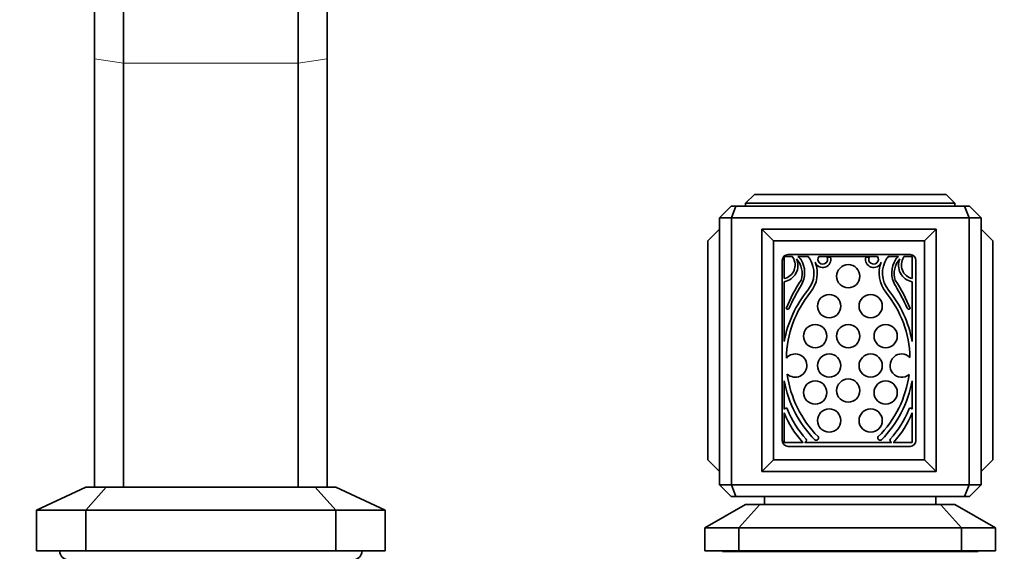
# Model space of a CAD drawing. Units: millimetres. Extents: x 0 to 1611, y 0 to 2146.
# Drawn here: x 862 to 1031, y 1398 to 1489 of the extents above; entities that cross this region are included whole.
import ezdxf
from ezdxf import colors
from ezdxf.entities.mleader import LeaderData, LeaderLine
from ezdxf.math import Vec2, Vec3

# ---------------------------------------------------------------- set-up
doc = ezdxf.new("R2010")
doc.units = ezdxf.units.MM
doc.layers.add('DV1_Défaut', color=7, linetype='Continuous')
doc.layers.add('Défaut', color=7, linetype='Continuous')

# ---------------------------------------------------------------- blocks, each defined once
blk = doc.blocks.new('_DOT')
at = {"color": 0}
blk.add_line((0, 0), (-1, 0), dxfattribs=at)
at = {"color": 0, "const_width": 0.333}
blk.add_lwpolyline([(-0.1665, 0, 1), (0.1665, 0, 1)], format="xyb", close=True, dxfattribs=at)
blk = doc.blocks.new('SE')
at = {"layer": 'DV1_Défaut', "color": 7, "linetype": 'Continuous', "lineweight": 35}
for p, q in [((874.64, 1482.57), (874.64, 1510.73)), ((914.64, 1510.73), (914.64, 1482.57)), ((879.64, 1508.86), (879.64, 1481.83)), ((909.64, 1481.83), (909.64, 1508.86)), ((874.64, 1408.86), (874.64, 1482.57)), ((914.64, 1482.57), (914.64, 1408.86)), ((879.64, 1481.83), (879.64, 1408.86)), ((909.64, 1408.86), (909.64, 1481.83)), ((988.14, 1459.22), (986.64, 1457.72)), ((988.14, 1459.22), (1021.14, 1459.22)), ((1021.14, 1459.22), (1022.64, 1457.72)), ((984.14, 1457.22), (982.14, 1455.22)), ((984.14, 1457.22), (984.98, 1457.22)), ((984.19, 1455.22), (984.98, 1457.22)), ((984.98, 1457.22), (1024.29, 1457.22)), ((986.64, 1457.72), (986.64, 1457.22)), ((1022.64, 1457.72), (986.64, 1457.72)), ((1022.64, 1457.72), (1022.64, 1457.22)), ((1024.29, 1457.22), (1025.14, 1457.22)), ((1025.08, 1455.22), (1024.29, 1457.22)), ((1027.14, 1455.22), (1025.14, 1457.22)), ((982.14, 1455.22), (982.14, 1409.22)), ((984.19, 1455.22), (982.14, 1455.22)), ((984.19, 1409.22), (984.19, 1455.22)), ((1025.08, 1455.22), (984.19, 1455.22)), ((1025.08, 1455.22), (1025.08, 1409.22)), ((1027.14, 1455.22), (1025.08, 1455.22)), ((1027.14, 1409.22), (1027.14, 1455.22)), ((982.14, 1453.22), (980.14, 1451.22)), ((989.44, 1453.22), (989.44, 1411.52)), ((989.44, 1453.22), (1019.44, 1453.22)), ((989.44, 1453.22), (991.44, 1451.22)), ((1019.44, 1453.22), (1017.44, 1451.22)), ((1019.44, 1453.22), (1019.44, 1411.52)), ((1027.14, 1453.22), (1029.14, 1451.22)), ((980.14, 1413.52), (980.14, 1451.22)), ((1017.44, 1451.22), (991.44, 1451.22)), ((991.44, 1451.22), (991.44, 1413.52)), ((1017.44, 1413.52), (1017.44, 1451.22)), ((1029.14, 1451.22), (1029.14, 1413.52)), ((993.29, 1448.52), (993.29, 1444.76)), ((994.72, 1448.52), (993.29, 1448.52)), ((1014.94, 1448.87), (993.94, 1448.87)), ((997.43, 1448.52), (995.63, 1448.52)), ((1009.33, 1448.52), (999.24, 1448.52)), ((1001.27, 1448.41), (1000.66, 1448.41)), ((1007.92, 1448.41), (1007.3, 1448.41)), ((1012.94, 1448.52), (1011.14, 1448.52)), ((1015.29, 1448.52), (1013.85, 1448.52)), ((1015.29, 1444.76), (1015.29, 1448.52)), ((992.94, 1447.87), (992.94, 1416.87)), ((1015.94, 1416.87), (1015.94, 1447.87)), ((993.29, 1444.2), (993.29, 1433.94)), ((1015.29, 1433.94), (1015.29, 1444.2)), ((993.63, 1439.57), (993.63, 1439.57)), ((1014.94, 1439.57), (1014.94, 1439.57)), ((993.29, 1427.14), (993.29, 1422.25)), ((1015.29, 1422.25), (1015.29, 1427.14)), ((993.29, 1422.25), (993.36, 1422.33)), ((993.29, 1421.64), (993.29, 1416.52)), ((1015.21, 1422.33), (1015.29, 1422.25)), ((1015.29, 1416.52), (1015.29, 1421.64)), ((993.29, 1416.52), (996.53, 1416.52)), ((996.83, 1416.52), (1011.74, 1416.52)), ((997.04, 1416.73), (996.9, 1416.58)), ((998.99, 1417), (999.11, 1417.12)), ((1009.47, 1417.12), (1009.58, 1417)), ((1011.67, 1416.58), (1011.53, 1416.73)), ((1012.04, 1416.52), (1015.29, 1416.52)), ((993.94, 1415.87), (1014.94, 1415.87)), ((980.14, 1413.52), (982.14, 1411.52)), ((991.44, 1413.52), (989.44, 1411.52)), ((991.44, 1413.52), (1017.44, 1413.52)), ((1017.44, 1413.52), (1019.44, 1411.52)), ((1029.14, 1413.52), (1027.14, 1411.52)), ((989.44, 1411.52), (1019.44, 1411.52)), ((873.14, 1408.86), (864.64, 1404.9)), ((876.66, 1408.86), (873.14, 1404.9)), ((876.66, 1408.86), (873.14, 1408.86)), ((912.61, 1408.86), (876.66, 1408.86)), ((912.61, 1408.86), (916.14, 1404.9)), ((916.14, 1408.86), (912.61, 1408.86)), ((916.14, 1408.86), (924.64, 1404.9)), ((982.14, 1409.22), (984.19, 1409.22)), ((984.14, 1407.22), (982.14, 1409.22)), ((984.19, 1409.22), (1025.08, 1409.22)), ((984.98, 1407.22), (984.19, 1409.22)), ((1024.29, 1407.22), (1025.08, 1409.22)), ((1025.08, 1409.22), (1027.14, 1409.22)), ((1027.14, 1409.22), (1025.14, 1407.22)), ((984.98, 1407.22), (984.14, 1407.22)), ((1004.64, 1407.22), (984.98, 1407.22)), ((989.89, 1407.22), (989.89, 1405.86)), ((1024.29, 1407.22), (1004.64, 1407.22)), ((1019.39, 1405.86), (1019.39, 1407.22)), ((1025.14, 1407.22), (1024.29, 1407.22)), ((864.64, 1404.9), (864.64, 1397.86)), ((873.14, 1404.9), (864.64, 1404.9)), ((873.14, 1404.9), (873.14, 1397.86)), ((916.14, 1404.9), (873.14, 1404.9)), ((916.14, 1404.9), (916.14, 1397.86)), ((924.64, 1404.9), (916.14, 1404.9)), ((924.64, 1404.9), (924.64, 1397.86)), ((986.64, 1405.86), (979.64, 1401.86)), ((985.47, 1401.86), (989.11, 1405.86)), ((986.64, 1405.86), (989.11, 1405.86)), ((1020.16, 1405.86), (989.11, 1405.86)), ((1020.16, 1405.86), (1022.64, 1405.86)), ((1020.16, 1405.86), (1023.8, 1401.86)), ((1029.64, 1401.86), (1022.64, 1405.86)), ((979.64, 1401.86), (979.64, 1397.86)), ((979.64, 1401.86), (985.47, 1401.86)), ((1023.8, 1401.86), (985.47, 1401.86)), ((985.47, 1397.86), (985.47, 1401.86)), ((1023.8, 1401.86), (1023.8, 1397.86)), ((1023.8, 1401.86), (1029.64, 1401.86)), ((1029.64, 1397.86), (1029.64, 1401.86)), ((864.64, 1397.86), (873.14, 1397.86)), ((873.14, 1397.86), (916.14, 1397.86)), ((916.14, 1397.86), (924.64, 1397.86)), ((979.64, 1397.86), (985.47, 1397.86)), ((982.64, 1397.86), (982.64, 1397.8)), ((982.64, 1397.8), (1026.64, 1397.8)), ((985.47, 1397.86), (1023.8, 1397.86)), ((1023.8, 1397.86), (1029.64, 1397.86)), ((1026.64, 1397.8), (1026.64, 1397.86))]:
    blk.add_line(p, q, dxfattribs=at)
at = {"layer": 'DV1_Défaut', "color": 7, "linetype": 'Continuous', "lineweight": 18}
for p, q in [((874.64, 1482.57), (879.64, 1481.83)), ((909.64, 1481.83), (914.64, 1482.57)), ((879.64, 1481.83), (909.64, 1481.83))]:
    blk.add_line(p, q, dxfattribs=at)
at = {"layer": 'DV1_Défaut', "color": 7, "linetype": 'Continuous', "lineweight": 35}
for centre in [(1004.29, 1445.15), (1001.02, 1440), (1008.15, 1440), (998.61, 1434.84), (1004.29, 1434.84), (1010.73, 1434.84), (1001.02, 1429.77), (1008.15, 1429.77), (998.61, 1425.13), (1004.29, 1425.47), (1010.73, 1425.13), (1001.02, 1420.31), (1008.15, 1420.31)]:
    blk.add_circle(centre, 2, dxfattribs=at)
for centre, radius, start, end in [((993.94, 1447.87), 1, 90, 180), ((992.79, 1447.07), 2.36, 282.257, 33.3682), ((994.94, 1448.49), 0.226, 171.5095, 213.3682), ((994.92, 1447.3), 1.41, 32.6225, 59.8602), ((993.77, 1445.67), 4.62, 320.6188, 33.7329), ((997.77, 1448.54), 0.34, 182.7734, 243.4304), ((999.91, 1448.05), 1.4, 201.2255, 14.9687), ((999.91, 1448.05), 0.824, 145.3946, 26.0409), ((1008.66, 1448.05), 1.4, 165.0313, 338.7745), ((1008.66, 1448.05), 0.824, 153.9591, 34.6054), ((1014.8, 1445.67), 4.62, 146.2671, 219.3812), ((1010.8, 1448.54), 0.34, 296.5696, 357.2266), ((1013.65, 1447.3), 1.41, 120.1398, 147.3775), ((1015.79, 1447.07), 2.36, 146.6318, 257.743), ((1013.63, 1448.49), 0.226, 326.6318, 8.4905), ((1014.94, 1447.87), 1, 0, 90), ((992.79, 1447.01), 2.85, 280.0922, 23.7953), ((992.55, 1445.63), 3.81, 342.3173, 41.5683), ((992.5, 1445.75), 4.29, 329.0244, 32.6225), ((993.77, 1445.67), 5.19, 320.9294, 21.2255), ((1014.8, 1445.67), 5.19, 158.7745, 219.0706), ((1016.07, 1445.75), 4.29, 147.3775, 210.9756), ((1016.02, 1445.63), 3.81, 138.4317, 197.6827), ((1015.79, 1447.01), 2.85, 156.2047, 259.9078), ((1020.6, 1428.56), 29.15, 146.9136, 157.7233), ((1027.69, 1424.63), 36.76, 149.0244, 155.8932), ((987.97, 1428.56), 29.15, 22.2767, 33.0864), ((980.88, 1424.63), 36.76, 24.1068, 30.9756), ((1012.2, 1430.54), 19.22, 140.6188, 169.8038), ((1012.22, 1430.69), 18.57, 140.9294, 178.8429), ((996.35, 1430.69), 18.57, 1.4433, 39.0706), ((996.37, 1430.54), 19.22, 10.1962, 39.3812), ((993.66, 1439.6), 0.0372, 157.7233, 218.2338), ((993.87, 1439.76), 0.3, 218.2338, 335.8932), ((1014.71, 1439.76), 0.3, 204.1068, 321.7662), ((1014.91, 1439.6), 0.0372, 321.7662, 22.2767), ((995.17, 1429.77), 2, 226.683, 139.517), ((1013.48, 1429.77), 2, 44.0746, 309.7551), ((1012.22, 1430.69), 18.57, 187.3571, 225.0627), ((996.35, 1430.69), 18.57, 314.9373, 352.3864), ((1012.2, 1430.54), 19.22, 190.1962, 224.8055), ((996.37, 1430.54), 19.22, 315.1945, 349.8038), ((1008.97, 1427.94), 16.91, 201.8943, 222.238), ((993.59, 1422.13), 0.3, 21.0859, 137.8624), ((1008.92, 1428.04), 16.13, 201.0859, 222.5593), ((999.65, 1428.04), 16.13, 317.4407, 338.9141), ((999.6, 1427.94), 16.91, 317.762, 338.1057), ((1014.99, 1422.13), 0.3, 42.1376, 158.9141), ((993.94, 1416.87), 1, 180, 270), ((996.68, 1416.78), 0.3, 222.238, 240.2097), ((996.68, 1416.78), 0.3, 299.7903, 317.8624), ((996.81, 1416.93), 0.3, 317.8624, 42.5593), ((998.78, 1417.21), 0.3, 224.8055, 315.9734), ((998.89, 1417.33), 0.3, 315.9734, 45.0627), ((1009.68, 1417.33), 0.3, 134.9373, 224.0266), ((1009.79, 1417.21), 0.3, 224.0266, 315.1945), ((1011.76, 1416.93), 0.3, 137.4407, 222.1376), ((1011.89, 1416.78), 0.3, 222.1376, 240.2097), ((1011.89, 1416.78), 0.3, 299.7903, 317.762), ((1014.94, 1416.87), 1, 270, 0), ((870.14, 1397.86), 1.5, 180, 270), ((919.14, 1397.86), 1.5, 270, 0)]:
    blk.add_arc(centre, radius, start, end, dxfattribs=at)

msp = doc.modelspace()

# ---------------------------------------------------------------- block references
at = {"layer": 'Défaut'}
msp.add_blockref('SE', (0, 0), dxfattribs=at)

# ---------------------------------------------------------------- leaders
at = {"layer": 'Défaut', "color": 7, "linetype": 'Continuous', "lineweight": 18}
ml = msp.add_multileader_mtext('Standard', dxfattribs=at)
ml.set_content('{\\pxsm0.9;\\fSolid Edge ISO|b1||i0||c0|p34;\\W1.;05/12/2016\\P}', color=256)
ml.set_leader_properties()
ml.set_arrow_properties(name='DOT')
ml.build(insert=Vec2(0, 0))
ml.multileader.update_dxf_attribs({"leader_type": 0, "dogleg_length": 0, "arrow_head_size": 12})
ctx = ml.context
ctx.base_point, ctx.char_height, ctx.arrow_head_size, ctx.landing_gap_size = Vec3(1223.88, 2138.57), 12, 12, 4.2
notes = []
notes.append((ctx, [(0, (0, 0, 0), (0, 0), (1, 0), 1, [])]))
ctx.mtext.insert = Vec3(1225.88, 2144.69)
for ctx, leaders in notes:
    for number, flags, end, landing, length, lines in leaders:
        leader = LeaderData()
        leader.index, (leader.has_last_leader_line, leader.has_dogleg_vector, leader.attachment_direction) = number, flags
        leader.last_leader_point, leader.dogleg_vector, leader.dogleg_length = Vec3(end), Vec3(landing), length
        for number, points, colour, breaks in lines:
            line = LeaderLine()
            line.index, line.vertices, line.color, line.breaks = number, Vec3.list(points), colors.encode_raw_color(colour), breaks
            leader.lines.append(line)
        ctx.leaders.append(leader)

doc.saveas('drawing.dxf')
